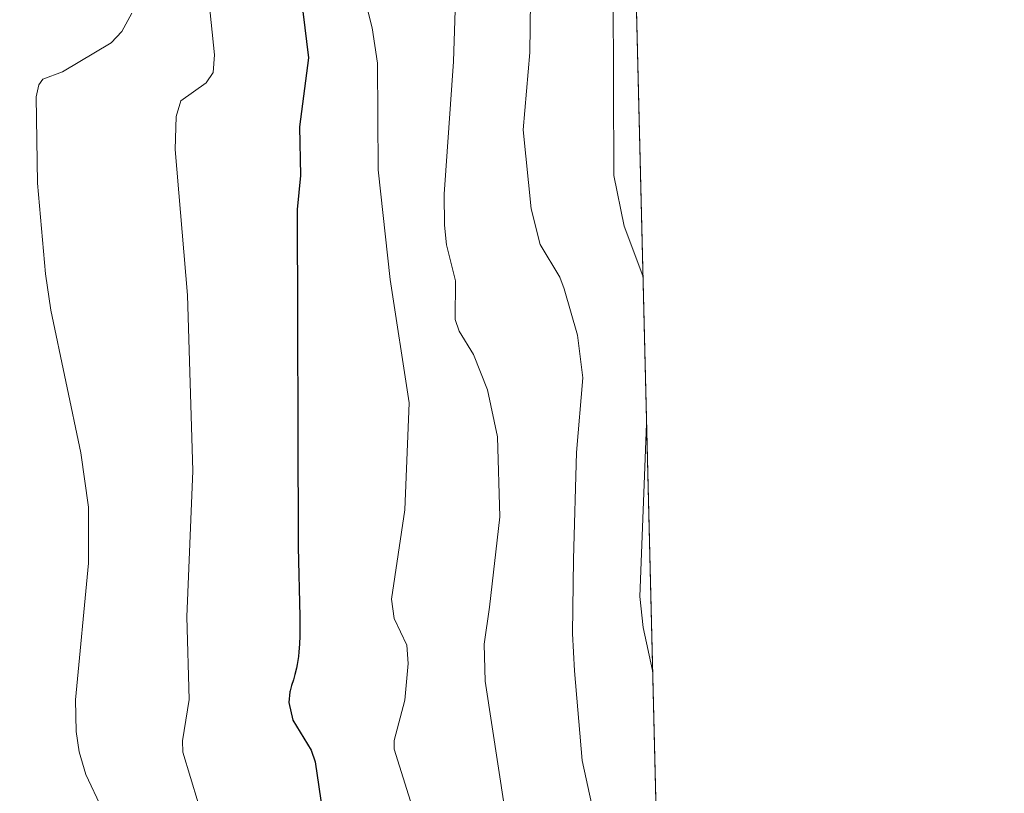
# Model space of a CAD drawing. Units: metres. Extents: x 664994 to 668453, y 4748920 to 4751316.
# Drawn here: x 668326 to 668453, y 4750832 to 4750931 of the extents above; entities that cross this region are included whole.
import ezdxf

# ---------------------------------------------------------------- set-up
doc = ezdxf.new("R2010")
doc.units = ezdxf.units.M
doc.header["$MEASUREMENT"] = 0
for name, color, linetype, lineweight in [('Arbolado forestal CxS', 92, 'Continuous', 0), ('Comarca CxS', 21, 'Continuous', 0), ('Comunidad Autónoma CxS', 142, 'Continuous', 0), ('Curva de nivel maestra', 30, 'Continuous', 30), ('Curva de nivel normal', 30, 'Continuous', 0), ('Municipio CxS', 4, 'Continuous', 0), ('Provincia CxS', 1, 'Continuous', 0)]:
    doc.layers.add(name, color=color, linetype=linetype, lineweight=lineweight)

msp = doc.modelspace()

# ---------------------------------------------------------------- linework, layer by layer
at = {"layer": 'Arbolado forestal CxS', "color": 92, "linetype": 'Continuous', "lineweight": 0, "extrusion": (0.002724881397769183, -0.1109576521451413, 0.9938213996749143), "elevation": -524431.0929502409, "flags": 128}
msp.add_lwpolyline([(784841.629391578, 4704012.883356236), (784841.629391578, 4703705.867764492)], dxfattribs=at)
at = {"layer": 'Arbolado forestal CxS', "color": 92, "linetype": 'Continuous', "lineweight": 0}
msp.add_polyline3d([(668403.9742999999, 4750997.459100001, 912.7483999999969), (668411.4649999999, 4750692.4323, 878.672399999996)], dxfattribs=at)
at = {"layer": 'Comarca CxS', "color": 21, "linetype": 'Continuous', "lineweight": 0, "flags": 128}
msp.add_lwpolyline([(667923.3692591743, 4748989.476925165), (665049.9100012558, 4748919.739982499), (664994.2100012572, 4751233.059982474), (668396.1600012818, 4751315.659982474), (668434.2095687384, 4749766.263645838), (668452.9700012812, 4749002.329982498)], close=True, dxfattribs=at)
at = {"layer": 'Comunidad Autónoma CxS', "color": 142, "linetype": 'Continuous', "lineweight": 0, "flags": 128}
msp.add_lwpolyline([(667923.3692591743, 4748989.476925165), (665049.9100012558, 4748919.739982499), (664994.2100012572, 4751233.059982474), (668396.1600012818, 4751315.659982474), (668434.2095687384, 4749766.263645838), (668452.9700012812, 4749002.329982498)], close=True, dxfattribs=at)
at = {"layer": 'Curva de nivel maestra', "color": 30, "linetype": 'Continuous', "lineweight": 30, "elevation": 900, "flags": 128}
msp.add_lwpolyline([(668362.5700000003, 4750932.300100001), (668363.3099999997, 4750926.360099999), (668362.1699999999, 4750917.470100001), (668362.29, 4750911.190099999), (668361.8399999999, 4750906.800100001), (668361.9800000006, 4750863.860099999), (668361.9900000002, 4750863.290100001), (668362.2199999997, 4750854.370100001), (668362.2199999997, 4750852.670100001), (668362.2100000001, 4750851.880100001), (668362.1600000003, 4750850.800100001), (668362.0899999999, 4750849.8201), (668362.0199999996, 4750849.2301), (668361.8600000005, 4750848.190099999), (668361.7699999996, 4750847.7301), (668361.5700000003, 4750846.920100001), (668361.3799999999, 4750846.2301), (668361.1299999999, 4750845.470100001), (668361.0300000003, 4750845.130100001), (668360.9400000004, 4750844.790100001), (668360.9100000003, 4750844.6501), (668360.7699999996, 4750843.300100001), (668361.2999999998, 4750841.020099999), (668363.6699999999, 4750837.1601), (668364.1900000004, 4750835.640100001), (668365.5800000001, 4750825.9901)], dxfattribs=at)
at = {"layer": 'Curva de nivel normal', "color": 30, "linetype": 'Continuous', "lineweight": 0, "flags": 128}
for points, elevation in [([(668405.0340999998, 4750954.3025), (668405.0300000003, 4750954.279999999), (668403.9000000004, 4750948.199999999), (668402.5700000003, 4750934.77), (668402.6600000003, 4750911.210000001), (668404.0099999999, 4750904.65), (668406.4099000003, 4750898.280400001)], 920), ([(668382.6299999999, 4750945.710000001), (668381.9800000006, 4750925.880000001), (668380.8099999997, 4750908.779999999), (668380.8600000005, 4750904.789999999), (668381.1100000005, 4750902.26), (668382.2599999999, 4750897.619999999), (668382.2100000001, 4750892.630000001), (668382.7199999997, 4750891.15), (668384.5599999997, 4750888.140000001), (668386.3799999999, 4750883.57), (668387.6799999997, 4750877.51), (668387.9800000006, 4750867.230000001), (668386.6500000004, 4750855.59), (668385.9600000001, 4750850.83), (668386.0700000003, 4750846.039999999), (668388.6200000001, 4750829.529999999)], 910), ([(668392.0499999998, 4750943.800000001), (668391.8399999999, 4750927.029999999), (668390.9600000001, 4750917.07), (668391.9900000002, 4750906.9), (668393.1600000003, 4750902.310000001), (668395.6900000004, 4750898.07), (668396.2599999999, 4750896.600000001), (668397.9600000001, 4750890.640000001), (668398.6799999997, 4750885.130000001), (668397.8700000001, 4750875.5), (668397.4600000001, 4750861.76), (668397.3300000001, 4750852.180000001), (668397.6100000005, 4750847.390000001), (668398.5800000001, 4750835.84), (668399.8099999997, 4750830.119999999), (668401.6200000001, 4750824.57), (668402.2800000003, 4750820.930000001), (668404.0099999999, 4750815.390000001), (668406.2000000002, 4750811.060000001), (668408.7199999997, 4750804.209799999)], 915), ([(668369.4699999997, 4750938.350000001), (668371.5199999996, 4750930.230000001), (668372.2199999997, 4750925.640000001), (668372.2999999998, 4750911.9), (668373.8399999999, 4750897.77), (668376.29, 4750881.880000001), (668375.7100000001, 4750868.100000001), (668374, 4750856.59), (668374.3399999999, 4750854.109999999), (668376, 4750850.699999999), (668376.1699999999, 4750848.34), (668375.7199999997, 4750843.58), (668374.3600000005, 4750838.390000001), (668374.3600000005, 4750837.289999999), (668378.0300000003, 4750825.5)], 905), ([(668349.0899999999, 4750830.369999999), (668347.1399999997, 4750836.880000001), (668347.0800000001, 4750838.359999999), (668347.9299999997, 4750843.67), (668347.6500000004, 4750854.34), (668348.4299999997, 4750873.119999999), (668347.7100000001, 4750895.789999999), (668346.1600000003, 4750914.529999999), (668346.2699999996, 4750918.810000001), (668346.8499999996, 4750920.810000001), (668350.1500000004, 4750923.119999999), (668351.04, 4750924.470000001), (668351.2000000002, 4750926.74), (668350.4600000001, 4750933.859999999)], 895), ([(668338.8200000003, 4750825.08), (668334.6299999999, 4750834.039999999), (668333.75, 4750836.92), (668333.3700000001, 4750839.560000001), (668333.3099999997, 4750843.640000001), (668334.9699999997, 4750861.26), (668334.9699999997, 4750868.439999999), (668333.9800000006, 4750875.460000001), (668330.1399999997, 4750893.859999999), (668329.4199999999, 4750898.539999999), (668328.4000000004, 4750910.210000001), (668328.25, 4750921.310000001), (668328.5599999997, 4750922.859999999), (668329.0800000001, 4750923.58), (668331.6299999999, 4750924.560000001), (668337.9000000004, 4750928.26), (668339.2800000003, 4750929.730000001), (668340.5700000003, 4750932.09)], 890), ([(668406.8788999999, 4750879.181500001), (668406.0199999996, 4750856.939999999), (668406.4199999999, 4750852.960000001), (668407.659, 4750847.4144)], 920), ([(668407.659, 4750847.4144), (668407.6600000003, 4750847.41)], 920)]:
    msp.add_lwpolyline(points, dxfattribs=dict(at, elevation=elevation))
at = {"layer": 'Municipio CxS', "color": 4, "linetype": 'Continuous', "lineweight": 0, "flags": 128}
msp.add_lwpolyline([(664994.2100012572, 4751233.059982474), (668396.1600012818, 4751315.659982474), (668434.2095687384, 4749766.263645838)], dxfattribs=at)
at = {"layer": 'Provincia CxS', "color": 1, "linetype": 'Continuous', "lineweight": 0, "flags": 128}
msp.add_lwpolyline([(667923.3692591743, 4748989.476925165), (665049.9100012558, 4748919.739982499), (664994.2100012572, 4751233.059982474), (668396.1600012818, 4751315.659982474), (668434.2095687384, 4749766.263645838), (668452.9700012812, 4749002.329982498)], close=True, dxfattribs=at)

doc.saveas('drawing.dxf')
